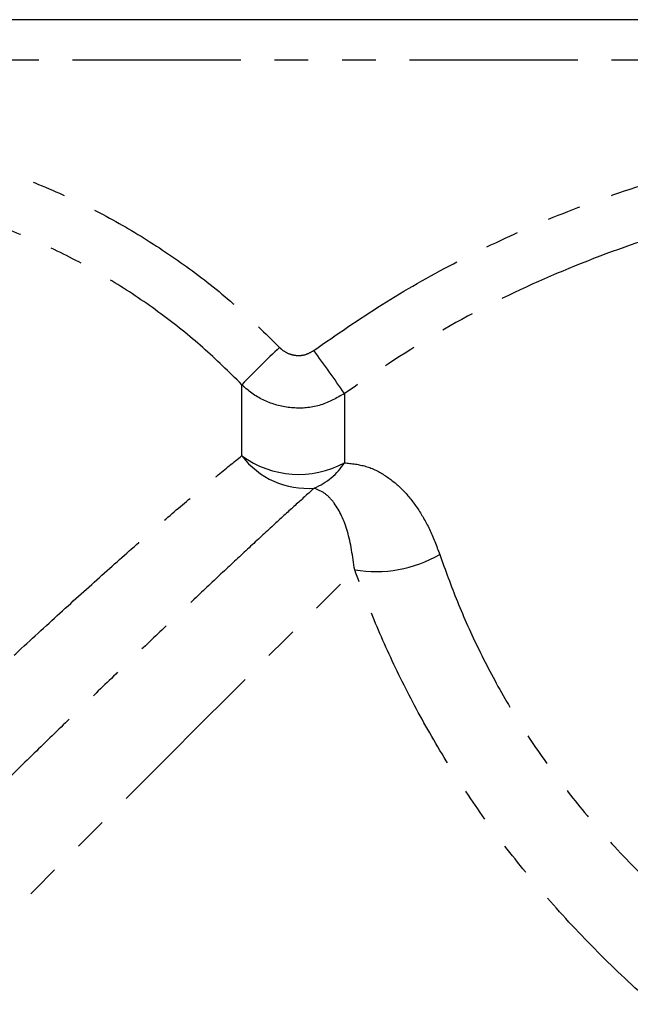
# Model space of a CAD drawing. Extents: x 31 to 824, y 62 to 499.
# Drawn here: x 256 to 302, y 407 to 482 of the extents above; entities that cross this region are included whole.
import ezdxf

# ---------------------------------------------------------------- set-up
doc = ezdxf.new("R2010")
doc.units = 0
doc.header["$LTSCALE"] = 2
doc.linetypes.add('PHANTOM', pattern=[12.7, 6.35, -1.27, 1.27, -1.27, 1.27, -1.27])
doc.layers.get('0').update_dxf_attribs({"linetype": 'CONTINUOUS'})

msp = doc.modelspace()

# ---------------------------------------------------------------- linework, layer by layer
at = {"color": 7, "linetype": 'CONTINUOUS'}
msp.add_line((348.928, 481.514), (227.618, 481.514), dxfattribs=at)
at = {"color": 8, "linetype": 'PHANTOM'}
for p, q in [((348.928, 478.462), (227.618, 478.462)), ((272.792, 448.625), (272.792, 453.986)), ((280.538, 453.319), (280.538, 448.1))]:
    msp.add_line(p, q, dxfattribs=at)
at = {"color": 8, "linetype": 'PHANTOM', "flags": 128}
msp.add_lwpolyline([(228.138, 386.853), (230.109, 388.823), (232.204, 390.918), (234.411, 393.125), (236.719, 395.433), (239.114, 397.829), (241.584, 400.298), (244.114, 402.829), (246.691, 405.406), (249.3, 408.015), (251.928, 410.642), (254.558, 413.273), (257.178, 415.892), (259.772, 418.486), (262.325, 421.04), (264.825, 423.539), (267.256, 425.971), (269.606, 428.321), (271.862, 430.576), (274.01, 432.724), (276.039, 434.754), (277.938, 436.653), (279.697, 438.412), (281.305, 440.02)], dxfattribs=at)
at = {"color": 8, "linetype": 'PHANTOM'}
for centre, radius, start, end in [((352.491, 376.164), 111.393, 133.62474, 135.68278), ((162.907, 371.855), 143.086, 34.70439, 36.30267), ((277.733, 452.355), 6.191, 217.04911, 274.83776), ((277.08, 454.492), 7.267, 233.83721, 298.41695), ((276.296, 450.841), 5.05, 292.81885, 327.13685), ((282.889, 449.613), 9.723, 260.62568, 299.80039)]:
    msp.add_arc(centre, radius, start, end, dxfattribs=at)
for points, knots in [([(237.215, 473.071), (239.564, 472.985), (243.392, 472.844), (248.621, 471.899), (252.957, 470.772), (257.222, 469.261), (261.331, 467.401), (265.221, 465.231), (268.902, 462.753), (272.416, 459.968), (274.564, 457.855), (275.638, 456.798)], [0, 0, 0, 0, 0.164325, 0.267788, 0.371251, 0.4777, 0.58415, 0.686654, 0.789158, 0.894579, 1, 1, 1, 1]), ([(278.22, 456.569), (279.918, 457.748), (283.315, 460.107), (288.756, 463.19), (294.43, 465.916), (300.615, 468.341), (307.263, 470.369), (314.422, 471.906), (321.757, 472.886), (326.729, 473.009), (329.215, 473.071)], [0, 0, 0, 0, 0.113835, 0.227672, 0.343954, 0.460237, 0.593243, 0.72625, 0.863125, 1, 1, 1, 1]), ([(272.792, 453.986), (271.825, 454.938), (269.893, 456.84), (266.679, 459.405), (263.246, 461.731), (259.614, 463.762), (255.849, 465.471), (251.942, 466.871), (247.893, 467.938), (242.974, 468.834), (239.39, 468.966), (237.215, 469.046)], [0, 0, 0, 0, 0.102493, 0.204987, 0.310396, 0.415806, 0.519276, 0.622746, 0.729203, 0.835659, 1, 1, 1, 1]), ([(329.215, 469.046), (326.909, 468.99), (322.297, 468.879), (315.36, 467.98), (308.455, 466.524), (301.348, 464.372), (294.225, 461.471), (287.123, 457.809), (282.74, 454.821), (280.538, 453.319)], [0, 0, 0, 0, 0.133044, 0.266087, 0.40299, 0.539892, 0.694042, 0.846309, 1, 1, 1, 1]), ([(275.638, 456.798), (275.679, 456.758), (275.877, 456.564), (276.311, 456.3), (276.965, 456.157), (277.642, 456.229), (278.027, 456.456), (278.22, 456.569)], [0, 0, 0, 0, 0.060981, 0.295056, 0.52874, 0.764419, 1, 1, 1, 1]), ([(280.538, 453.319), (279.96, 452.991), (278.802, 452.333), (276.774, 452.125), (274.815, 452.538), (273.51, 453.304), (272.914, 453.87), (272.792, 453.986)], [0, 0, 0, 0, 0.235379, 0.471686, 0.705849, 0.939384, 1, 1, 1, 1]), ([(237.215, 416.071), (238.7, 417.509), (241.67, 420.385), (245.915, 424.451), (249.825, 428.163), (253.375, 431.499), (256.822, 434.699), (260.119, 437.715), (263.229, 440.51), (266.094, 443.033), (268.67, 445.242), (270.927, 447.125), (272.21, 448.163), (272.785, 448.62), (272.792, 448.625)], [0, 0, 0, 0, 0.108903, 0.21781, 0.305004, 0.392475, 0.479667, 0.566919, 0.654451, 0.741692, 0.827388, 0.913365, 0.999032, 1, 1, 1, 1]), ([(280.538, 448.1), (281.085, 448.039), (282.196, 447.914), (283.627, 447.184), (284.917, 446.13), (286.021, 444.766), (286.984, 443.128), (287.474, 441.831), (287.721, 441.176)], [0, 0, 0, 0, 0.167163, 0.339784, 0.50401, 0.671713, 0.834203, 1, 1, 1, 1]), ([(278.255, 446.186), (278.248, 446.18), (277.835, 445.809), (276.937, 444.999), (275.38, 443.578), (273.607, 441.942), (271.638, 440.106), (269.506, 438.099), (267.209, 435.919), (264.751, 433.568), (262.169, 431.082), (259.508, 428.506), (256.765, 425.836), (253.932, 423.066), (250.422, 419.62), (246.222, 415.477), (243.056, 412.334), (241.456, 410.746)], [0, 0, 0, 0, 0.000964, 0.063974, 0.126985, 0.191935, 0.256887, 0.321194, 0.385502, 0.45177, 0.518038, 0.582693, 0.647349, 0.713965, 0.780582, 0.889145, 1, 1, 1, 1]), ([(281.305, 440.02), (281.156, 441.037), (280.857, 443.077), (280, 444.817), (279.123, 445.811), (278.546, 446.06), (278.255, 446.186)], [0, 0, 0, 0, 0.333509, 0.668705, 0.832645, 1, 1, 1, 1]), ([(287.721, 441.176), (288.142, 440.001), (288.985, 437.649), (290.634, 433.983), (292.59, 430.28), (294.905, 426.602), (297.54, 423.005), (300.57, 419.422), (304.008, 415.923), (307.827, 412.546), (312.098, 409.242), (316.814, 406.076), (321.926, 403.095), (326.085, 400.96), (328.509, 399.835), (329.215, 399.508)], [0, 0, 0, 0, 0.07022, 0.140678, 0.210932, 0.283128, 0.355532, 0.427775, 0.508869, 0.590171, 0.671322, 0.767607, 0.864123, 0.960439, 1, 1, 1, 1]), ([(325.951, 392.243), (325.777, 392.335), (325.042, 392.725), (322.49, 394.113), (318.296, 396.555), (312.931, 400.058), (307.964, 403.728), (303.441, 407.525), (299.365, 411.388), (295.673, 415.369), (292.387, 419.431), (289.495, 423.51), (286.928, 427.669), (284.718, 431.854), (282.817, 436.003), (281.808, 438.682), (281.305, 440.02)], [0, 0, 0, 0, 0.009035, 0.038406, 0.133072, 0.22791, 0.322563, 0.403888, 0.485341, 0.566625, 0.6399, 0.713311, 0.786544, 0.857655, 0.928942, 1, 1, 1, 1])]:
    msp.add_open_spline(points, degree=3, knots=knots, dxfattribs=at)

doc.saveas('drawing.dxf')
